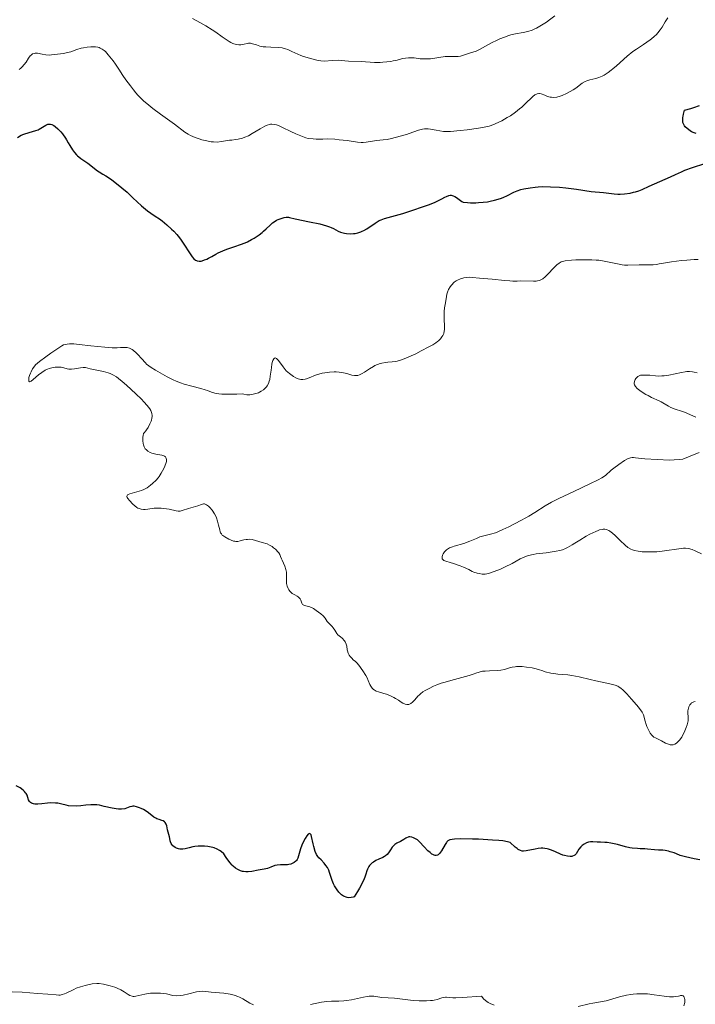
# Model space of a CAD drawing. Units: metres. Extents: x 570289 to 573728, y 4694114 to 4696436.
# Drawn here: x 573568 to 573671, y 4695074 to 4695224 of the extents above; entities that cross this region are included whole.
import ezdxf

# ---------------------------------------------------------------- set-up
doc = ezdxf.new("R2010")
doc.units = ezdxf.units.M
doc.header["$MEASUREMENT"] = 0
doc.layers.add('Curva de nivel maestra', color=36, linetype='Continuous', lineweight=30)
doc.layers.add('Curva de nivel normal', color=36, linetype='Continuous', lineweight=0)

# ---------------------------------------------------------------- blocks, each defined once
blk = doc.blocks.new('*U152')
at = {"layer": 'Curva de nivel normal', "color": 36, "linetype": 'Continuous', "lineweight": 0}
for points in [[(573671.99, 4695142.6, 365), (573670.99, 4695143.06, 365), (573670.56, 4695143.23, 365), (573670, 4695143.4, 365), (573669.52, 4695143.47, 365), (573669.21, 4695143.46, 365), (573668.5, 4695143.37, 365), (573666.3, 4695143.02, 365), (573665.58, 4695142.94, 365), (573665.11, 4695142.9, 365), (573664.1, 4695142.87, 365), (573663.31, 4695142.88, 365), (573662.89, 4695142.91, 365), (573662.27, 4695142.98, 365), (573661.69, 4695143.1, 365), (573661.42, 4695143.19, 365), (573661.16, 4695143.3, 365), (573660.7, 4695143.57, 365), (573660.29, 4695143.9, 365), (573659.53, 4695144.64, 365), (573658.75, 4695145.39, 365), (573658.35, 4695145.73, 365), (573657.95, 4695146.03, 365), (573657.75, 4695146.15, 365), (573657.51, 4695146.28, 365), (573657.38, 4695146.32, 365), (573657.16, 4695146.36, 365), (573656.9, 4695146.35, 365), (573656.74, 4695146.33, 365), (573656.37, 4695146.23, 365), (573656.16, 4695146.16, 365), (573655.8, 4695146.01, 365), (573654.88, 4695145.57, 365), (573654.32, 4695145.26, 365), (573653.32, 4695144.69, 365), (573652.59, 4695144.22, 365), (573652.16, 4695143.96, 365), (573651.45, 4695143.56, 365), (573651.15, 4695143.42, 365), (573650.66, 4695143.21, 365), (573650.27, 4695143.09, 365), (573649.69, 4695142.99, 365), (573648.16, 4695142.75, 365), (573646.66, 4695142.58, 365), (573646.2, 4695142.5, 365), (573645.91, 4695142.43, 365), (573645.34, 4695142.27, 365), (573644.92, 4695142.12, 365), (573644.18, 4695141.79, 365), (573642.96, 4695141.12, 365), (573641.81, 4695140.55, 365), (573641.16, 4695140.25, 365), (573640.23, 4695139.85, 365), (573639.48, 4695139.61, 365), (573639.07, 4695139.52, 365), (573638.83, 4695139.49, 365), (573638.38, 4695139.49, 365), (573637.9, 4695139.55, 365), (573637.61, 4695139.62, 365), (573637.12, 4695139.78, 365), (573636.84, 4695139.9, 365), (573636.32, 4695140.17, 365), (573635.51, 4695140.54, 365), (573635.02, 4695140.74, 365), (573633.99, 4695141.12, 365), (573633.46, 4695141.27, 365), (573632.8, 4695141.46, 365), (573632.53, 4695141.57, 365), (573632.34, 4695141.71, 365), (573632.27, 4695141.8, 365), (573632.23, 4695141.97, 365), (573632.24, 4695142.13, 365), (573632.32, 4695142.39, 365), (573632.4, 4695142.57, 365), (573632.63, 4695142.9, 365), (573632.9, 4695143.18, 365), (573633.06, 4695143.3, 365), (573633.39, 4695143.48, 365), (573633.83, 4695143.65, 365), (573634.11, 4695143.74, 365), (573635.59, 4695144.18, 365), (573636.51, 4695144.5, 365), (573637.52, 4695144.91, 365), (573638.04, 4695145.17, 365), (573639.66, 4695145.59, 365), (573640.4, 4695145.82, 365), (573640.8, 4695145.97, 365), (573641.53, 4695146.29, 365), (573642.44, 4695146.72, 365), (573644.31, 4695147.66, 365), (573645.08, 4695148.08, 365), (573645.54, 4695148.34, 365), (573646.44, 4695148.9, 365), (573648.01, 4695149.93, 365), (573648.98, 4695150.49, 365), (573650.1, 4695151.06, 365), (573652.39, 4695152.13, 365), (573654.87, 4695153.32, 365), (573656.15, 4695153.89, 365), (573656.72, 4695154.21, 365), (573657.24, 4695154.6, 365), (573658.13, 4695155.4, 365), (573658.52, 4695155.71, 365), (573659.29, 4695156.24, 365), (573660.19, 4695156.88, 365), (573660.64, 4695157.14, 365), (573660.79, 4695157.2, 365), (573661.08, 4695157.28, 365), (573661.35, 4695157.32, 365), (573661.53, 4695157.32, 365), (573661.88, 4695157.3, 365), (573663.31, 4695157.14, 365), (573667.07, 4695156.93, 365), (573667.79, 4695156.95, 365), (573668.64, 4695157.02, 365), (573669.13, 4695157.09, 365), (573670.22, 4695157.53, 365), (573671.63, 4695158.09, 365)], [(573671.1, 4695163.5, 365), (573669.34, 4695164.26, 365), (573668.88, 4695164.42, 365), (573667.94, 4695164.74, 365), (573667.28, 4695164.99, 365), (573666.9, 4695165.18, 365), (573665.78, 4695165.84, 365), (573665.47, 4695166.01, 365), (573664.29, 4695166.53, 365), (573663.78, 4695166.8, 365), (573663.43, 4695167, 365), (573662.75, 4695167.44, 365), (573662.32, 4695167.76, 365), (573662.12, 4695167.92, 365), (573661.88, 4695168.18, 365), (573661.71, 4695168.44, 365), (573661.67, 4695168.58, 365), (573661.65, 4695168.72, 365), (573661.69, 4695168.99, 365), (573661.8, 4695169.26, 365), (573661.9, 4695169.42, 365), (573662.15, 4695169.68, 365), (573662.24, 4695169.75, 365), (573662.42, 4695169.86, 365), (573662.61, 4695169.92, 365), (573663, 4695169.96, 365), (573663.68, 4695169.96, 365), (573664.06, 4695169.93, 365), (573664.94, 4695169.83, 365), (573665.4, 4695169.8, 365), (573665.89, 4695169.82, 365), (573666.23, 4695169.85, 365), (573666.97, 4695169.96, 365), (573668.91, 4695170.36, 365), (573669.44, 4695170.46, 365), (573669.71, 4695170.49, 365), (573670.12, 4695170.51, 365), (573670.57, 4695170.47, 365), (573670.82, 4695170.42, 365), (573671.3, 4695170.3, 365)]]:
    blk.add_polyline3d(points, dxfattribs=at)
blk = doc.blocks.new('*U154')
at = {"layer": 'Curva de nivel normal', "color": 36, "linetype": 'Continuous', "lineweight": 0}
for points in [[(573669.28, 4695073.35, 380), (573669.4, 4695073.87, 380), (573669.41, 4695074.13, 380), (573669.39, 4695074.37, 380), (573669.37, 4695074.49, 380), (573669.3, 4695074.69, 380), (573669.25, 4695074.77, 380), (573669.14, 4695074.88, 380), (573669.01, 4695074.94, 380), (573668.93, 4695074.96, 380), (573668.74, 4695074.94, 380), (573668.63, 4695074.91, 380), (573668.45, 4695074.83, 380), (573667.98, 4695074.77, 380), (573667.68, 4695074.75, 380), (573667.09, 4695074.75, 380), (573666.25, 4695074.83, 380), (573664.73, 4695075.07, 380), (573663.71, 4695075.18, 380), (573663.11, 4695075.21, 380), (573662.08, 4695075.2, 380), (573661.48, 4695075.15, 380), (573661.13, 4695075.11, 380), (573660.47, 4695075, 380), (573659.42, 4695074.76, 380), (573658.9, 4695074.61, 380), (573657.9, 4695074.27, 380), (573657.36, 4695074.12, 380), (573655.3, 4695073.78, 380), (573654.77, 4695073.66, 380), (573653.06, 4695073.24, 380)], [(573640.21, 4695073.48, 380), (573639.6, 4695073.74, 380), (573639.31, 4695073.89, 380), (573638.88, 4695074.19, 380), (573638.6, 4695074.45, 380), (573638.46, 4695074.6, 380), (573638.25, 4695074.86, 380), (573635.38, 4695074.63, 380), (573634.32, 4695074.58, 380), (573633.87, 4695074.58, 380), (573633.35, 4695074.62, 380), (573632.91, 4695074.69, 380), (573632.74, 4695074.7, 380), (573632.44, 4695074.66, 380), (573632.18, 4695074.58, 380), (573631.47, 4695074.35, 380), (573631.01, 4695074.25, 380), (573630.75, 4695074.2, 380), (573630.47, 4695074.17, 380), (573629.86, 4695074.13, 380), (573629.19, 4695074.12, 380), (573628.73, 4695074.14, 380), (573627.8, 4695074.2, 380), (573624.96, 4695074.56, 380), (573623, 4695074.66, 380), (573621.8, 4695074.83, 380), (573621.33, 4695074.85, 380), (573621.06, 4695074.83, 380), (573620.78, 4695074.8, 380), (573620.18, 4695074.7, 380), (573618.34, 4695074.3, 380), (573617.6, 4695074.16, 380), (573617.18, 4695074.11, 380), (573616.43, 4695074.08, 380), (573615.29, 4695074.09, 380), (573614.6, 4695074.04, 380), (573613.78, 4695073.91, 380), (573612.08, 4695073.56, 380)], [(573603.36, 4695073.51, 380), (573602.81, 4695073.78, 380), (573601.71, 4695074.44, 380), (573601.22, 4695074.7, 380), (573600.96, 4695074.82, 380), (573600.53, 4695074.97, 380), (573600.03, 4695075.09, 380), (573599.76, 4695075.15, 380), (573598.8, 4695075.29, 380), (573596.87, 4695075.48, 380), (573595.62, 4695075.6, 380), (573595.13, 4695075.58, 380), (573594.62, 4695075.5, 380), (573593.45, 4695075.2, 380), (573592.58, 4695075.01, 380), (573592.15, 4695074.95, 380), (573591.54, 4695074.92, 380), (573591.02, 4695074.97, 380), (573590.05, 4695075.19, 380), (573589.51, 4695075.26, 380), (573589.12, 4695075.29, 380), (573588.34, 4695075.31, 380), (573587.58, 4695075.28, 380), (573587.22, 4695075.24, 380), (573586.7, 4695075.16, 380), (573585.34, 4695074.85, 380), (573585.06, 4695074.81, 380), (573584.93, 4695074.81, 380), (573584.75, 4695074.84, 380), (573584.43, 4695074.96, 380), (573584.17, 4695075.11, 380), (573583.55, 4695075.49, 380), (573583.02, 4695075.82, 380), (573582.49, 4695076.09, 380), (573582.14, 4695076.23, 380), (573581.42, 4695076.44, 380), (573580.38, 4695076.67, 380), (573579.7, 4695076.79, 380), (573579.35, 4695076.78, 380), (573578.66, 4695076.71, 380), (573578, 4695076.59, 380), (573577.58, 4695076.5, 380), (573576.85, 4695076.29, 380), (573576.19, 4695076.05, 380), (573575.84, 4695075.88, 380), (573574.68, 4695075.31, 380), (573574.42, 4695075.2, 380), (573574.06, 4695075.08, 380), (573573.75, 4695075.02, 380), (573573.55, 4695075.01, 380), (573573.13, 4695075.03, 380), (573571.86, 4695075.17, 380), (573570.26, 4695075.27, 380), (573567.95, 4695075.44, 380), (573566.38, 4695075.5, 380)], [(573567.49, 4695216.74, 380), (573567.72, 4695216.94, 380), (573567.92, 4695217.13, 380), (573568.25, 4695217.5, 380), (573568.52, 4695217.86, 380), (573568.92, 4695218.48, 380), (573569.17, 4695218.82, 380), (573569.3, 4695218.96, 380), (573569.52, 4695219.12, 380), (573569.78, 4695219.22, 380), (573569.92, 4695219.24, 380), (573570.25, 4695219.23, 380), (573570.99, 4695219.08, 380), (573571.56, 4695218.98, 380), (573572.08, 4695218.95, 380), (573572.42, 4695218.98, 380), (573574.28, 4695219.22, 380), (573574.85, 4695219.33, 380), (573575.37, 4695219.47, 380), (573576.31, 4695219.81, 380), (573576.96, 4695220, 380), (573577.31, 4695220.08, 380), (573577.88, 4695220.17, 380), (573578.44, 4695220.21, 380), (573578.72, 4695220.22, 380), (573579.14, 4695220.2, 380), (573579.53, 4695220.14, 380), (573579.72, 4695220.09, 380), (573579.89, 4695220.03, 380), (573580.2, 4695219.88, 380), (573580.49, 4695219.66, 380), (573580.69, 4695219.48, 380), (573581.11, 4695219.01, 380), (573581.86, 4695218.08, 380), (573582.24, 4695217.56, 380), (573582.75, 4695216.8, 380), (573583.35, 4695215.81, 380), (573583.8, 4695215.14, 380), (573584.5, 4695214.23, 380), (573584.98, 4695213.65, 380), (573585.33, 4695213.17, 380), (573585.65, 4695212.81, 380), (573586.2, 4695212.27, 380), (573586.52, 4695211.97, 380), (573587.34, 4695211.27, 380), (573587.93, 4695210.79, 380), (573589.11, 4695209.9, 380), (573591.26, 4695208.39, 380), (573592.83, 4695207.16, 380), (573593.34, 4695206.83, 380), (573593.69, 4695206.64, 380), (573594.43, 4695206.32, 380), (573595.02, 4695206.12, 380), (573595.42, 4695206, 380), (573596.19, 4695205.82, 380), (573596.89, 4695205.69, 380), (573597.24, 4695205.65, 380), (573597.81, 4695205.64, 380), (573598.45, 4695205.7, 380), (573599.7, 4695205.9, 380), (573600.04, 4695205.94, 380), (573600.61, 4695206.01, 380), (573601.03, 4695206.07, 380), (573601.67, 4695206.24, 380), (573602.02, 4695206.36, 380), (573602.58, 4695206.6, 380), (573603.17, 4695206.92, 380), (573604.36, 4695207.64, 380), (573605.11, 4695208.06, 380), (573605.46, 4695208.22, 380), (573605.81, 4695208.33, 380), (573605.98, 4695208.36, 380), (573606.16, 4695208.37, 380), (573606.51, 4695208.34, 380), (573606.88, 4695208.25, 380), (573607.16, 4695208.15, 380), (573607.79, 4695207.87, 380), (573609.05, 4695207.25, 380), (573609.86, 4695206.88, 380), (573610.84, 4695206.48, 380), (573611.39, 4695206.27, 380), (573611.75, 4695206.2, 380), (573612.48, 4695206.12, 380), (573612.97, 4695206.1, 380), (573613.95, 4695206.1, 380), (573614.7, 4695206.11, 380), (573615.8, 4695206.06, 380), (573616.5, 4695206, 380), (573617.69, 4695205.86, 380), (573619.27, 4695205.61, 380), (573619.84, 4695205.57, 380), (573620.14, 4695205.57, 380), (573620.61, 4695205.6, 380), (573622.17, 4695205.88, 380), (573623.22, 4695205.97, 380), (573623.81, 4695206.04, 380), (573624.48, 4695206.18, 380), (573625.81, 4695206.53, 380), (573626.79, 4695206.78, 380), (573627.22, 4695206.92, 380), (573628.6, 4695207.46, 380), (573629.02, 4695207.58, 380), (573629.23, 4695207.63, 380), (573629.55, 4695207.66, 380), (573630.09, 4695207.66, 380), (573630.48, 4695207.61, 380), (573631.31, 4695207.45, 380), (573631.9, 4695207.34, 380), (573632.44, 4695207.27, 380), (573632.79, 4695207.25, 380), (573633.53, 4695207.26, 380), (573635.01, 4695207.38, 380), (573636.07, 4695207.5, 380), (573637.82, 4695207.75, 380), (573638.69, 4695207.9, 380), (573639.46, 4695208.07, 380), (573639.77, 4695208.16, 380), (573640.36, 4695208.4, 380), (573641.38, 4695208.89, 380), (573642.22, 4695209.37, 380), (573642.69, 4695209.67, 380), (573643.46, 4695210.22, 380), (573644.11, 4695210.72, 380), (573644.45, 4695211, 380), (573645.01, 4695211.52, 380), (573645.27, 4695211.77, 380), (573645.76, 4695212.27, 380), (573646.11, 4695212.61, 380), (573646.42, 4695212.85, 380), (573646.57, 4695212.94, 380), (573646.8, 4695213.04, 380), (573647.04, 4695213.08, 380), (573647.17, 4695213.08, 380), (573647.42, 4695213.02, 380), (573647.97, 4695212.8, 380), (573648.4, 4695212.62, 380), (573648.81, 4695212.52, 380), (573649.01, 4695212.49, 380), (573649.33, 4695212.47, 380), (573649.81, 4695212.52, 380), (573650.3, 4695212.65, 380), (573650.64, 4695212.77, 380), (573651.31, 4695213.08, 380), (573652.31, 4695213.63, 380), (573652.73, 4695213.9, 380), (573653.7, 4695214.63, 380), (573654.17, 4695214.91, 380), (573654.43, 4695215.03, 380), (573654.85, 4695215.18, 380), (573655.76, 4695215.36, 380), (573656.25, 4695215.5, 380), (573656.75, 4695215.72, 380), (573657.08, 4695215.9, 380), (573657.67, 4695216.27, 380), (573658.15, 4695216.62, 380), (573658.41, 4695216.83, 380), (573658.94, 4695217.3, 380), (573660.59, 4695218.78, 380), (573661.46, 4695219.5, 380), (573661.99, 4695219.87, 380), (573663.06, 4695220.57, 380), (573664.1, 4695221.31, 380), (573664.32, 4695221.46, 380), (573664.73, 4695221.78, 380), (573665.09, 4695222.12, 380), (573665.3, 4695222.35, 380), (573665.64, 4695222.8, 380), (573665.93, 4695223.24, 380), (573666.4, 4695224.06, 380), (573666.79, 4695224.66, 380)]]:
    blk.add_polyline3d(points, dxfattribs=at)
blk = doc.blocks.new('*U156')
at = {"layer": 'Curva de nivel normal', "color": 36, "linetype": 'Continuous', "lineweight": 0}
blk.add_polyline3d([(573671.02, 4695119.96, 370), (573670.79, 4695119.92, 370), (573670.57, 4695119.83, 370), (573670.46, 4695119.76, 370), (573670.37, 4695119.67, 370), (573670.19, 4695119.44, 370), (573670.05, 4695119.17, 370), (573669.93, 4695118.75, 370), (573669.89, 4695118.54, 370), (573669.88, 4695118.22, 370), (573669.92, 4695117.56, 370), (573669.92, 4695117.21, 370), (573669.9, 4695117.02, 370), (573669.86, 4695116.82, 370), (573669.76, 4695116.41, 370), (573669.62, 4695115.99, 370), (573669.31, 4695115.23, 370), (573669.08, 4695114.78, 370), (573668.94, 4695114.53, 370), (573668.6, 4695114.06, 370), (573668.31, 4695113.74, 370), (573668.14, 4695113.6, 370), (573667.86, 4695113.42, 370), (573667.65, 4695113.35, 370), (573667.54, 4695113.33, 370), (573667.36, 4695113.32, 370), (573667.17, 4695113.35, 370), (573666.76, 4695113.48, 370), (573666.46, 4695113.61, 370), (573665.84, 4695113.93, 370), (573664.9, 4695114.39, 370), (573664.68, 4695114.53, 370), (573664.45, 4695114.72, 370), (573664.34, 4695114.83, 370), (573664.12, 4695115.12, 370), (573664, 4695115.3, 370), (573663.84, 4695115.62, 370), (573663.62, 4695116.14, 370), (573663.51, 4695116.45, 370), (573663.34, 4695116.98, 370), (573663.1, 4695117.94, 370), (573662.86, 4695118.31, 370), (573662.3, 4695119.09, 370), (573661.68, 4695119.85, 370), (573661.27, 4695120.33, 370), (573660.51, 4695121.16, 370), (573659.93, 4695121.75, 370), (573659.68, 4695121.96, 370), (573659.32, 4695122.2, 370), (573659.14, 4695122.3, 370), (573658.73, 4695122.46, 370), (573657.94, 4695122.67, 370), (573655.79, 4695123.12, 370), (573654.94, 4695123.32, 370), (573653.22, 4695123.72, 370), (573652.1, 4695123.95, 370), (573651.51, 4695124.04, 370), (573649.98, 4695124.14, 370), (573649.33, 4695124.23, 370), (573648.88, 4695124.32, 370), (573648.04, 4695124.53, 370), (573647.66, 4695124.64, 370), (573646.98, 4695124.86, 370), (573646.43, 4695125.01, 370), (573646.02, 4695125.1, 370), (573645.14, 4695125.25, 370), (573644.51, 4695125.31, 370), (573643.96, 4695125.33, 370), (573643.63, 4695125.31, 370), (573643.41, 4695125.29, 370), (573642.95, 4695125.2, 370), (573642.58, 4695125.1, 370), (573641.79, 4695124.88, 370), (573641.21, 4695124.76, 370), (573640.67, 4695124.7, 370), (573639.48, 4695124.67, 370), (573638.81, 4695124.63, 370), (573638.45, 4695124.59, 370), (573637.91, 4695124.48, 370), (573637.4, 4695124.31, 370), (573637.16, 4695124.2, 370), (573636.36, 4695123.94, 370), (573634.12, 4695123.33, 370), (573632.5, 4695122.9, 370), (573632.08, 4695122.77, 370), (573631.41, 4695122.53, 370), (573630.94, 4695122.33, 370), (573630.27, 4695121.98, 370), (573629.63, 4695121.64, 370), (573629.28, 4695121.43, 370), (573628.94, 4695121.16, 370), (573628.76, 4695121, 370), (573628.53, 4695120.76, 370), (573628.06, 4695120.23, 370), (573627.7, 4695119.87, 370), (573627.46, 4695119.68, 370), (573627.34, 4695119.61, 370), (573627.16, 4695119.53, 370), (573626.97, 4695119.5, 370), (573626.85, 4695119.5, 370), (573626.6, 4695119.55, 370), (573626.23, 4695119.7, 370), (573625.99, 4695119.85, 370), (573625.54, 4695120.16, 370), (573625.1, 4695120.45, 370), (573624.83, 4695120.6, 370), (573624.36, 4695120.84, 370), (573623.71, 4695121.1, 370), (573623.34, 4695121.21, 370), (573622.52, 4695121.43, 370), (573622.13, 4695121.57, 370), (573621.83, 4695121.73, 370), (573621.71, 4695121.83, 370), (573621.53, 4695122, 370), (573621.31, 4695122.32, 370), (573621.18, 4695122.59, 370), (573620.94, 4695123.19, 370), (573620.76, 4695123.61, 370), (573620.57, 4695123.97, 370), (573620.08, 4695124.65, 370), (573619.47, 4695125.51, 370), (573619.16, 4695125.89, 370), (573618.98, 4695126.07, 370), (573618.64, 4695126.35, 370), (573618.39, 4695126.58, 370), (573618.14, 4695126.87, 370), (573618.03, 4695127.05, 370), (573617.87, 4695127.36, 370), (573617.75, 4695127.71, 370), (573617.71, 4695127.9, 370), (573617.63, 4695128.45, 370), (573617.55, 4695128.77, 370), (573617.39, 4695129.1, 370), (573617.27, 4695129.28, 370), (573616.93, 4695129.66, 370), (573616.7, 4695129.86, 370), (573616.27, 4695130.18, 370), (573616.13, 4695130.36, 370), (573615.82, 4695130.88, 370), (573615.58, 4695131.26, 370), (573615.41, 4695131.46, 370), (573615.08, 4695131.77, 370), (573614.83, 4695132.02, 370), (573614.66, 4695132.23, 370), (573614.31, 4695132.73, 370), (573614.01, 4695133.1, 370), (573613.68, 4695133.41, 370), (573612.97, 4695133.91, 370), (573612.54, 4695134.2, 370), (573612.33, 4695134.32, 370), (573611.97, 4695134.47, 370), (573611.18, 4695134.65, 370), (573610.96, 4695134.75, 370), (573610.88, 4695134.82, 370), (573610.75, 4695135, 370), (573610.59, 4695135.47, 370), (573610.49, 4695135.7, 370), (573610.42, 4695135.8, 370), (573610.22, 4695135.98, 370), (573610.06, 4695136.09, 370), (573609.71, 4695136.28, 370), (573609.3, 4695136.52, 370), (573609.18, 4695136.62, 370), (573608.97, 4695136.83, 370), (573608.78, 4695137.08, 370), (573608.68, 4695137.25, 370), (573608.52, 4695137.62, 370), (573608.42, 4695138.04, 370), (573608.39, 4695138.33, 370), (573608.39, 4695138.9, 370), (573608.41, 4695139.46, 370), (573608.4, 4695139.75, 370), (573608.33, 4695140.2, 370), (573608.17, 4695140.67, 370), (573607.74, 4695141.61, 370), (573607.66, 4695141.81, 370), (573607.5, 4695142.19, 370), (573607.38, 4695142.46, 370), (573607.21, 4695142.73, 370), (573607.11, 4695142.86, 370), (573606.73, 4695143.27, 370), (573606.43, 4695143.52, 370), (573606.23, 4695143.68, 370), (573605.83, 4695143.93, 370), (573605.44, 4695144.11, 370), (573604.66, 4695144.33, 370), (573603.66, 4695144.63, 370), (573603.16, 4695144.75, 370), (573602.7, 4695144.81, 370), (573602.42, 4695144.8, 370), (573602.24, 4695144.78, 370), (573601.87, 4695144.71, 370), (573601.29, 4695144.55, 370), (573600.98, 4695144.49, 370), (573600.66, 4695144.48, 370), (573600.48, 4695144.5, 370), (573600.31, 4695144.53, 370), (573599.95, 4695144.66, 370), (573599.59, 4695144.82, 370), (573598.97, 4695145.17, 370), (573598.68, 4695145.37, 370), (573598.56, 4695145.46, 370), (573598.43, 4695145.62, 370), (573598.32, 4695145.82, 370), (573598.27, 4695145.94, 370), (573598.19, 4695146.23, 370), (573598.02, 4695146.98, 370), (573597.86, 4695147.58, 370), (573597.68, 4695148.11, 370), (573597.57, 4695148.36, 370), (573597.38, 4695148.73, 370), (573597.03, 4695149.26, 370), (573596.66, 4695149.7, 370), (573596.45, 4695149.89, 370), (573596.14, 4695150.1, 370), (573595.93, 4695150.19, 370), (573595.83, 4695150.22, 370), (573595.68, 4695150.23, 370), (573595.38, 4695150.11, 370), (573594.82, 4695149.92, 370), (573593.41, 4695149.54, 370), (573592.42, 4695149.2, 370), (573592.13, 4695149.13, 370), (573591.98, 4695149.12, 370), (573591.82, 4695149.12, 370), (573591.5, 4695149.15, 370), (573590.43, 4695149.4, 370), (573589.63, 4695149.53, 370), (573589.23, 4695149.57, 370), (573588.66, 4695149.59, 370), (573588.14, 4695149.56, 370), (573587.18, 4695149.43, 370), (573586.74, 4695149.38, 370), (573586.51, 4695149.38, 370), (573586.17, 4695149.41, 370), (573585.83, 4695149.5, 370), (573585.66, 4695149.58, 370), (573585.49, 4695149.67, 370), (573585.17, 4695149.91, 370), (573584.86, 4695150.19, 370), (573584.35, 4695150.76, 370), (573584.11, 4695151.07, 370), (573584.03, 4695151.2, 370), (573583.97, 4695151.38, 370), (573584.02, 4695151.53, 370), (573584.08, 4695151.6, 370), (573584.17, 4695151.66, 370), (573584.43, 4695151.78, 370), (573584.76, 4695151.89, 370), (573585.51, 4695152.09, 370), (573586.22, 4695152.3, 370), (573586.56, 4695152.43, 370), (573587.06, 4695152.7, 370), (573587.56, 4695153.07, 370), (573587.88, 4695153.34, 370), (573588.43, 4695153.88, 370), (573588.73, 4695154.22, 370), (573588.89, 4695154.44, 370), (573589.22, 4695154.95, 370), (573589.61, 4695155.64, 370), (573589.79, 4695156.02, 370), (573589.99, 4695156.55, 370), (573590.02, 4695156.71, 370), (573590.05, 4695156.99, 370), (573590, 4695157.22, 370), (573589.93, 4695157.35, 370), (573589.87, 4695157.42, 370), (573589.71, 4695157.54, 370), (573589.6, 4695157.59, 370), (573589.33, 4695157.67, 370), (573588.4, 4695157.83, 370), (573588, 4695157.92, 370), (573587.81, 4695157.98, 370), (573587.54, 4695158.09, 370), (573587.18, 4695158.3, 370), (573586.9, 4695158.54, 370), (573586.78, 4695158.68, 370), (573586.62, 4695158.94, 370), (573586.5, 4695159.26, 370), (573586.46, 4695159.45, 370), (573586.41, 4695159.86, 370), (573586.41, 4695160.43, 370), (573586.45, 4695160.69, 370), (573586.53, 4695161, 370), (573586.59, 4695161.1, 370), (573586.85, 4695161.39, 370), (573586.99, 4695161.58, 370), (573587.2, 4695161.91, 370), (573587.5, 4695162.48, 370), (573587.66, 4695162.87, 370), (573587.72, 4695163.06, 370), (573587.79, 4695163.34, 370), (573587.82, 4695163.6, 370), (573587.82, 4695163.77, 370), (573587.78, 4695164.08, 370), (573587.73, 4695164.23, 370), (573587.62, 4695164.51, 370), (573587.47, 4695164.77, 370), (573587.09, 4695165.28, 370), (573586.58, 4695165.85, 370), (573586.21, 4695166.24, 370), (573585.36, 4695167.07, 370), (573583.92, 4695168.4, 370), (573583.25, 4695168.98, 370), (573582.69, 4695169.43, 370), (573582.37, 4695169.67, 370), (573581.81, 4695170.01, 370), (573581.41, 4695170.19, 370), (573581.12, 4695170.3, 370), (573580.4, 4695170.48, 370), (573578.36, 4695170.91, 370), (573577.61, 4695171.09, 370), (573577.27, 4695171.1, 370), (573576.84, 4695171.05, 370), (573575.92, 4695170.89, 370), (573575.5, 4695170.84, 370), (573575.33, 4695170.84, 370), (573575.05, 4695170.88, 370), (573574.84, 4695170.93, 370), (573574.33, 4695171.06, 370), (573573.9, 4695171.14, 370), (573573.5, 4695171.17, 370), (573573.29, 4695171.18, 370), (573572.98, 4695171.16, 370), (573572.49, 4695171.08, 370), (573572.04, 4695170.94, 370), (573571.81, 4695170.85, 370), (573571.46, 4695170.68, 370), (573570.94, 4695170.37, 370), (573570.45, 4695169.99, 370), (573569.6, 4695169.25, 370), (573569.32, 4695169.02, 370), (573569.2, 4695168.96, 370), (573569.06, 4695168.94, 370), (573568.97, 4695169.04, 370), (573568.95, 4695169.14, 370), (573568.95, 4695169.41, 370), (573568.97, 4695169.59, 370), (573569.05, 4695169.9, 370), (573569.19, 4695170.27, 370), (573569.29, 4695170.47, 370), (573569.53, 4695170.92, 370), (573569.69, 4695171.15, 370), (573569.97, 4695171.53, 370), (573570.58, 4695172.01, 370), (573571.57, 4695172.77, 370), (573572.31, 4695173.31, 370), (573573.25, 4695173.92, 370), (573573.98, 4695174.42, 370), (573574.28, 4695174.56, 370), (573574.63, 4695174.66, 370), (573574.83, 4695174.69, 370), (573575.19, 4695174.73, 370), (573575.85, 4695174.72, 370), (573576.66, 4695174.65, 370), (573578.42, 4695174.43, 370), (573580.57, 4695174.24, 370), (573581.71, 4695174.13, 370), (573582.19, 4695174.11, 370), (573582.47, 4695174.12, 370), (573582.99, 4695174.17, 370), (573583.4, 4695174.2, 370), (573583.8, 4695174.2, 370), (573584.03, 4695174.17, 370), (573584.38, 4695174.07, 370), (573584.76, 4695173.88, 370), (573584.96, 4695173.74, 370), (573585.37, 4695173.38, 370), (573585.64, 4695173.09, 370), (573586.2, 4695172.47, 370), (573586.8, 4695171.82, 370), (573586.99, 4695171.64, 370), (573587.34, 4695171.35, 370), (573587.67, 4695171.11, 370), (573588.34, 4695170.71, 370), (573590.12, 4695169.69, 370), (573591.03, 4695169.23, 370), (573591.49, 4695169.02, 370), (573592.15, 4695168.76, 370), (573592.74, 4695168.56, 370), (573593.92, 4695168.26, 370), (573595.31, 4695167.89, 370), (573595.94, 4695167.7, 370), (573596.3, 4695167.57, 370), (573596.92, 4695167.35, 370), (573597.44, 4695167.2, 370), (573598.07, 4695167.08, 370), (573598.52, 4695167.03, 370), (573599.45, 4695167.01, 370), (573600.79, 4695167.04, 370), (573601.65, 4695167.08, 370), (573601.87, 4695167.02, 370), (573602.33, 4695166.95, 370), (573602.8, 4695166.95, 370), (573603.11, 4695166.99, 370), (573603.73, 4695167.12, 370), (573604.11, 4695167.25, 370), (573604.29, 4695167.33, 370), (573604.55, 4695167.47, 370), (573604.9, 4695167.7, 370), (573605.2, 4695167.98, 370), (573605.33, 4695168.14, 370), (573605.44, 4695168.31, 370), (573605.63, 4695168.66, 370), (573605.77, 4695169.04, 370), (573605.84, 4695169.29, 370), (573605.93, 4695169.78, 370), (573605.98, 4695170.11, 370), (573606.05, 4695170.7, 370), (573606.09, 4695171.1, 370), (573606.17, 4695171.63, 370), (573606.22, 4695171.87, 370), (573606.33, 4695172.2, 370), (573606.45, 4695172.43, 370), (573606.52, 4695172.51, 370), (573606.65, 4695172.57, 370), (573606.8, 4695172.54, 370), (573606.89, 4695172.49, 370), (573606.99, 4695172.4, 370), (573607.2, 4695172.16, 370), (573607.88, 4695171.2, 370), (573608.18, 4695170.82, 370), (573608.38, 4695170.61, 370), (573608.86, 4695170.2, 370), (573609.49, 4695169.74, 370), (573609.85, 4695169.52, 370), (573610.22, 4695169.36, 370), (573610.4, 4695169.31, 370), (573610.58, 4695169.28, 370), (573610.92, 4695169.27, 370), (573611.25, 4695169.32, 370), (573611.47, 4695169.38, 370), (573611.89, 4695169.53, 370), (573612.84, 4695169.92, 370), (573613.34, 4695170.09, 370), (573613.88, 4695170.22, 370), (573614.26, 4695170.29, 370), (573615, 4695170.39, 370), (573615.69, 4695170.44, 370), (573616.01, 4695170.44, 370), (573616.46, 4695170.42, 370), (573616.88, 4695170.36, 370), (573617.14, 4695170.31, 370), (573617.66, 4695170.18, 370), (573618.44, 4695169.96, 370), (573618.82, 4695169.89, 370), (573619.15, 4695169.89, 370), (573619.31, 4695169.91, 370), (573619.58, 4695169.98, 370), (573620.02, 4695170.19, 370), (573620.36, 4695170.41, 370), (573621.11, 4695170.92, 370), (573621.73, 4695171.29, 370), (573621.93, 4695171.4, 370), (573622.35, 4695171.58, 370), (573622.76, 4695171.71, 370), (573623.03, 4695171.78, 370), (573623.55, 4695171.88, 370), (573623.92, 4695171.92, 370), (573624.61, 4695171.97, 370), (573625.15, 4695172.03, 370), (573625.69, 4695172.17, 370), (573626.04, 4695172.29, 370), (573626.71, 4695172.55, 370), (573628.24, 4695173.22, 370), (573629.02, 4695173.66, 370), (573630.2, 4695174.28, 370), (573630.82, 4695174.6, 370), (573631.3, 4695174.89, 370), (573631.55, 4695175.08, 370), (573631.7, 4695175.21, 370), (573631.97, 4695175.5, 370), (573632.22, 4695175.82, 370), (573632.34, 4695176, 370), (573632.48, 4695176.32, 370), (573632.58, 4695176.7, 370), (573632.61, 4695176.92, 370), (573632.62, 4695177.41, 370), (573632.57, 4695178.54, 370), (573632.54, 4695179.42, 370), (573632.56, 4695179.7, 370), (573632.61, 4695180.25, 370), (573632.69, 4695180.76, 370), (573632.86, 4695181.64, 370), (573632.98, 4695182.33, 370), (573633.05, 4695182.63, 370), (573633.2, 4695183.04, 370), (573633.46, 4695183.46, 370), (573633.67, 4695183.72, 370), (573634.11, 4695184.16, 370), (573634.41, 4695184.39, 370), (573634.6, 4695184.5, 370), (573635.04, 4695184.68, 370), (573635.59, 4695184.84, 370), (573635.91, 4695184.9, 370), (573636.41, 4695184.94, 370), (573636.92, 4695184.92, 370), (573637.98, 4695184.77, 370), (573639.91, 4695184.62, 370), (573641.78, 4695184.43, 370), (573642.62, 4695184.36, 370), (573643.06, 4695184.34, 370), (573643.72, 4695184.35, 370), (573644.21, 4695184.36, 370), (573646.22, 4695184.32, 370), (573646.63, 4695184.34, 370), (573646.84, 4695184.37, 370), (573647.15, 4695184.45, 370), (573647.48, 4695184.6, 370), (573647.66, 4695184.71, 370), (573648.03, 4695184.99, 370), (573648.23, 4695185.18, 370), (573648.54, 4695185.51, 370), (573649.23, 4695186.28, 370), (573649.6, 4695186.63, 370), (573649.82, 4695186.82, 370), (573650.18, 4695187.08, 370), (573650.49, 4695187.27, 370), (573650.68, 4695187.34, 370), (573651.1, 4695187.44, 370), (573652.06, 4695187.54, 370), (573652.74, 4695187.58, 370), (573654.38, 4695187.62, 370), (573655.17, 4695187.61, 370), (573655.84, 4695187.57, 370), (573656.24, 4695187.54, 370), (573657.04, 4695187.41, 370), (573659.09, 4695186.97, 370), (573659.81, 4695186.84, 370), (573660.15, 4695186.8, 370), (573660.66, 4695186.78, 370), (573662.4, 4695186.82, 370), (573663.7, 4695186.81, 370), (573664.26, 4695186.81, 370), (573664.57, 4695186.83, 370), (573665.09, 4695186.9, 370), (573665.48, 4695186.97, 370), (573666.44, 4695187.15, 370), (573667.36, 4695187.31, 370), (573668.89, 4695187.5, 370), (573669.7, 4695187.57, 370), (573670.84, 4695187.65, 370), (573671.44, 4695187.66, 370)], dxfattribs=at)
blk = doc.blocks.new('*U159')
at = {"layer": 'Curva de nivel normal', "color": 36, "linetype": 'Continuous', "lineweight": 0}
blk.add_polyline3d([(573594.02, 4695224.54, 385), (573594.66, 4695224.21, 385), (573596.04, 4695223.44, 385), (573597.02, 4695222.84, 385), (573597.59, 4695222.45, 385), (573598.56, 4695221.77, 385), (573599.16, 4695221.34, 385), (573599.65, 4695221.02, 385), (573599.88, 4695220.89, 385), (573600.21, 4695220.73, 385), (573600.68, 4695220.58, 385), (573601.12, 4695220.52, 385), (573601.41, 4695220.53, 385), (573601.92, 4695220.61, 385), (573602.36, 4695220.73, 385), (573602.57, 4695220.76, 385), (573602.8, 4695220.77, 385), (573602.92, 4695220.76, 385), (573603.19, 4695220.7, 385), (573603.79, 4695220.5, 385), (573604.31, 4695220.34, 385), (573604.86, 4695220.24, 385), (573605.25, 4695220.2, 385), (573606.03, 4695220.15, 385), (573607.19, 4695220.11, 385), (573607.74, 4695220.04, 385), (573608.26, 4695219.91, 385), (573608.6, 4695219.79, 385), (573609.24, 4695219.51, 385), (573610.15, 4695219.09, 385), (573610.58, 4695218.91, 385), (573611.01, 4695218.76, 385), (573611.94, 4695218.49, 385), (573613.07, 4695218.17, 385), (573613.65, 4695218.06, 385), (573614.21, 4695218.04, 385), (573615.42, 4695218.12, 385), (573616.35, 4695218.15, 385), (573616.78, 4695218.14, 385), (573617.9, 4695218.02, 385), (573619.86, 4695217.95, 385), (573621.88, 4695217.84, 385), (573622.73, 4695217.84, 385), (573623.16, 4695217.85, 385), (573623.79, 4695217.9, 385), (573624.37, 4695217.98, 385), (573624.73, 4695218.05, 385), (573625.37, 4695218.19, 385), (573626.2, 4695218.41, 385), (573626.62, 4695218.48, 385), (573627.08, 4695218.53, 385), (573627.39, 4695218.54, 385), (573627.94, 4695218.52, 385), (573628.87, 4695218.4, 385), (573629.45, 4695218.36, 385), (573629.82, 4695218.36, 385), (573630.47, 4695218.4, 385), (573632.72, 4695218.72, 385), (573633.29, 4695218.75, 385), (573634.1, 4695218.72, 385), (573634.51, 4695218.72, 385), (573634.72, 4695218.74, 385), (573635.07, 4695218.81, 385), (573636.43, 4695219.24, 385), (573637.45, 4695219.57, 385), (573637.96, 4695219.79, 385), (573639.83, 4695220.83, 385), (573640.65, 4695221.23, 385), (573641.1, 4695221.44, 385), (573641.79, 4695221.72, 385), (573642.45, 4695221.96, 385), (573642.75, 4695222.05, 385), (573643.48, 4695222.2, 385), (573644.65, 4695222.41, 385), (573645.36, 4695222.57, 385), (573646.02, 4695222.78, 385), (573646.36, 4695222.92, 385), (573646.72, 4695223.09, 385), (573647.47, 4695223.51, 385), (573648.22, 4695224, 385), (573648.7, 4695224.33, 385), (573649.52, 4695224.95, 385)], dxfattribs=at)
blk = doc.blocks.new('*U161')
at = {"layer": 'Curva de nivel maestra', "color": 36, "linetype": 'Continuous', "lineweight": 30}
for points in [[(573671.72, 4695095.71, 375), (573670.82, 4695095.88, 375), (573669.53, 4695096.17, 375), (573668.72, 4695096.38, 375), (573668.12, 4695096.63, 375), (573667.77, 4695096.77, 375), (573667.15, 4695096.97, 375), (573666.89, 4695097.04, 375), (573666.42, 4695097.13, 375), (573666.02, 4695097.18, 375), (573665.38, 4695097.2, 375), (573664.75, 4695097.25, 375), (573663.72, 4695097.38, 375), (573663.31, 4695097.41, 375), (573662.58, 4695097.43, 375), (573662.16, 4695097.45, 375), (573661.33, 4695097.53, 375), (573660.98, 4695097.57, 375), (573660.34, 4695097.71, 375), (573659.08, 4695098.06, 375), (573658.06, 4695098.28, 375), (573657.53, 4695098.36, 375), (573657.18, 4695098.38, 375), (573656.49, 4695098.41, 375), (573655.98, 4695098.43, 375), (573655.32, 4695098.47, 375), (573654.99, 4695098.47, 375), (573654.67, 4695098.41, 375), (573654.5, 4695098.36, 375), (573654.33, 4695098.3, 375), (573654.01, 4695098.12, 375), (573653.7, 4695097.9, 375), (573653.51, 4695097.73, 375), (573653.2, 4695097.37, 375), (573652.76, 4695096.63, 375), (573652.58, 4695096.45, 375), (573652.48, 4695096.37, 375), (573652.23, 4695096.28, 375), (573652.09, 4695096.25, 375), (573651.85, 4695096.23, 375), (573651.44, 4695096.26, 375), (573650.97, 4695096.37, 375), (573650.71, 4695096.45, 375), (573650.36, 4695096.6, 375), (573649.59, 4695096.96, 375), (573648.97, 4695097.21, 375), (573648.55, 4695097.35, 375), (573648.33, 4695097.41, 375), (573647.99, 4695097.46, 375), (573647.65, 4695097.49, 375), (573647.42, 4695097.49, 375), (573646.96, 4695097.45, 375), (573646.51, 4695097.38, 375), (573645.12, 4695097.1, 375), (573644.72, 4695097.06, 375), (573644.52, 4695097.07, 375), (573644.23, 4695097.15, 375), (573643.91, 4695097.32, 375), (573643.73, 4695097.44, 375), (573643.42, 4695097.68, 375), (573642.65, 4695098.4, 375), (573642.24, 4695098.5, 375), (573641.53, 4695098.63, 375), (573640.94, 4695098.69, 375), (573639.98, 4695098.72, 375), (573637.81, 4695098.88, 375), (573636.87, 4695098.91, 375), (573635.02, 4695098.92, 375), (573634.13, 4695098.89, 375), (573633.8, 4695098.85, 375), (573633.42, 4695098.76, 375), (573633.23, 4695098.68, 375), (573633.14, 4695098.62, 375), (573632.99, 4695098.49, 375), (573632.89, 4695098.38, 375), (573632.69, 4695098.07, 375), (573632.13, 4695097.11, 375), (573631.83, 4695096.68, 375), (573631.62, 4695096.5, 375), (573631.52, 4695096.44, 375), (573631.31, 4695096.39, 375), (573631.16, 4695096.39, 375), (573631.05, 4695096.42, 375), (573630.82, 4695096.52, 375), (573630.68, 4695096.61, 375), (573630.39, 4695096.83, 375), (573630.08, 4695097.1, 375), (573629.5, 4695097.69, 375), (573628.8, 4695098.47, 375), (573628.45, 4695098.78, 375), (573628.08, 4695099, 375), (573627.88, 4695099.09, 375), (573627.59, 4695099.19, 375), (573627.3, 4695099.23, 375), (573627.17, 4695099.22, 375), (573627.04, 4695099.2, 375), (573626.81, 4695099.11, 375), (573626.66, 4695099.03, 375), (573626.36, 4695098.83, 375), (573626.12, 4695098.68, 375), (573625.86, 4695098.53, 375), (573625.33, 4695098.26, 375), (573624.99, 4695098.05, 375), (573624.74, 4695097.82, 375), (573624.61, 4695097.66, 375), (573624.36, 4695097.26, 375), (573624.02, 4695096.78, 375), (573623.81, 4695096.54, 375), (573623.57, 4695096.33, 375), (573623.44, 4695096.23, 375), (573623.15, 4695096.06, 375), (573622.54, 4695095.81, 375), (573622.09, 4695095.61, 375), (573621.72, 4695095.39, 375), (573621.55, 4695095.27, 375), (573621.31, 4695095.06, 375), (573621.11, 4695094.83, 375), (573621.02, 4695094.7, 375), (573620.82, 4695094.3, 375), (573620.71, 4695094.03, 375), (573620.56, 4695093.51, 375), (573620.41, 4695093.08, 375), (573620.31, 4695092.83, 375), (573620.08, 4695092.34, 375), (573619.6, 4695091.4, 375), (573619.29, 4695090.86, 375), (573618.79, 4695090.08, 375), (573618.63, 4695090.01, 375), (573618.29, 4695089.93, 375), (573617.95, 4695089.92, 375), (573617.72, 4695089.95, 375), (573617.57, 4695089.99, 375), (573617.28, 4695090.1, 375), (573617.13, 4695090.18, 375), (573616.85, 4695090.37, 375), (573616.59, 4695090.6, 375), (573616.44, 4695090.77, 375), (573616.15, 4695091.14, 375), (573615.78, 4695091.73, 375), (573615.61, 4695092.06, 375), (573615.4, 4695092.58, 375), (573615.02, 4695093.76, 375), (573614.87, 4695094.16, 375), (573614.78, 4695094.35, 375), (573614.67, 4695094.53, 375), (573614.44, 4695094.88, 375), (573614.19, 4695095.2, 375), (573613.72, 4695095.7, 375), (573613.37, 4695096.05, 375), (573613.22, 4695096.21, 375), (573613.02, 4695096.53, 375), (573612.82, 4695096.99, 375), (573612.58, 4695097.76, 375), (573612.47, 4695098.17, 375), (573612.24, 4695099.27, 375), (573612.17, 4695099.53, 375), (573612.12, 4695099.62, 375), (573611.97, 4695099.75, 375), (573611.84, 4695099.72, 375), (573611.74, 4695099.65, 375), (573611.53, 4695099.42, 375), (573611.27, 4695099.01, 375), (573610.92, 4695098.33, 375), (573610.76, 4695097.96, 375), (573610.55, 4695097.41, 375), (573610.12, 4695095.97, 375), (573610.04, 4695095.77, 375), (573609.92, 4695095.6, 375), (573609.84, 4695095.51, 375), (573609.56, 4695095.3, 375), (573609.38, 4695095.21, 375), (573609.08, 4695095.08, 375), (573608.76, 4695095, 375), (573608.58, 4695094.97, 375), (573608.22, 4695094.95, 375), (573607.49, 4695094.95, 375), (573606.96, 4695094.92, 375), (573606.63, 4695094.84, 375), (573606.01, 4695094.6, 375), (573605.52, 4695094.42, 375), (573605.01, 4695094.28, 375), (573604.06, 4695094.12, 375), (573603.09, 4695093.95, 375), (573602.52, 4695093.89, 375), (573602.19, 4695093.89, 375), (573601.84, 4695093.92, 375), (573601.66, 4695093.96, 375), (573601.34, 4695094.05, 375), (573601.18, 4695094.12, 375), (573600.94, 4695094.24, 375), (573600.58, 4695094.46, 375), (573600.24, 4695094.75, 375), (573600.07, 4695094.92, 375), (573599.75, 4695095.29, 375), (573599.18, 4695096.09, 375), (573598.81, 4695096.62, 375), (573598.4, 4695096.98, 375), (573598.16, 4695097.15, 375), (573597.77, 4695097.37, 375), (573597.34, 4695097.55, 375), (573597.11, 4695097.62, 375), (573596.86, 4695097.68, 375), (573596.35, 4695097.76, 375), (573595.84, 4695097.8, 375), (573595.5, 4695097.81, 375), (573594.9, 4695097.8, 375), (573594.36, 4695097.75, 375), (573594.06, 4695097.7, 375), (573593.49, 4695097.57, 375), (573592.88, 4695097.41, 375), (573592.55, 4695097.36, 375), (573592.22, 4695097.34, 375), (573592.05, 4695097.36, 375), (573591.89, 4695097.39, 375), (573591.57, 4695097.5, 375), (573591.37, 4695097.6, 375), (573591.13, 4695097.77, 375), (573591.02, 4695097.86, 375), (573590.83, 4695098.09, 375), (573590.76, 4695098.21, 375), (573590.65, 4695098.47, 375), (573590.61, 4695098.64, 375), (573590.54, 4695098.99, 375), (573590.5, 4695099.24, 375), (573590.18, 4695100.32, 375), (573590.06, 4695100.91, 375), (573589.97, 4695101.19, 375), (573589.83, 4695101.44, 375), (573589.74, 4695101.54, 375), (573589.5, 4695101.7, 375), (573589.31, 4695101.77, 375), (573588.89, 4695101.9, 375), (573588.56, 4695102.01, 375), (573588.4, 4695102.08, 375), (573588.1, 4695102.26, 375), (573587.53, 4695102.72, 375), (573587.06, 4695103.09, 375), (573586.51, 4695103.42, 375), (573586.13, 4695103.6, 375), (573585.89, 4695103.7, 375), (573585.45, 4695103.85, 375), (573585.07, 4695103.92, 375), (573584.86, 4695103.92, 375), (573584.72, 4695103.9, 375), (573584.44, 4695103.82, 375), (573583.92, 4695103.64, 375), (573583.63, 4695103.55, 375), (573583.16, 4695103.47, 375), (573582.66, 4695103.48, 375), (573582.34, 4695103.52, 375), (573581.71, 4695103.65, 375), (573580.51, 4695103.88, 375), (573579.77, 4695104.07, 375), (573579.34, 4695104.13, 375), (573578.83, 4695104.15, 375), (573578.46, 4695104.14, 375), (573577.7, 4695104.07, 375), (573576.89, 4695103.99, 375), (573576.31, 4695103.96, 375), (573575.03, 4695103.97, 375), (573574.67, 4695104.09, 375), (573574.01, 4695104.27, 375), (573573.39, 4695104.38, 375), (573573.01, 4695104.42, 375), (573572.3, 4695104.43, 375), (573571.81, 4695104.4, 375), (573570.93, 4695104.29, 375), (573570.34, 4695104.23, 375), (573569.86, 4695104.25, 375), (573569.64, 4695104.29, 375), (573569.36, 4695104.39, 375), (573569.2, 4695104.49, 375), (573569.13, 4695104.56, 375), (573569.04, 4695104.66, 375), (573568.91, 4695104.93, 375), (573568.67, 4695105.61, 375), (573568.53, 4695105.87, 375), (573568.45, 4695105.99, 375), (573568.29, 4695106.18, 375), (573568.09, 4695106.37, 375), (573567.6, 4695106.74, 375), (573567.02, 4695107.07, 375)], [(573567.2, 4695206.35, 375), (573567.79, 4695206.68, 375), (573568.2, 4695206.85, 375), (573568.98, 4695207.11, 375), (573570.03, 4695207.38, 375), (573570.36, 4695207.51, 375), (573570.52, 4695207.6, 375), (573571.53, 4695208.21, 375), (573571.86, 4695208.35, 375), (573572.02, 4695208.39, 375), (573572.18, 4695208.39, 375), (573572.29, 4695208.38, 375), (573572.49, 4695208.33, 375), (573572.8, 4695208.18, 375), (573573, 4695208.04, 375), (573573.4, 4695207.68, 375), (573573.84, 4695207.2, 375), (573574.12, 4695206.87, 375), (573574.58, 4695206.25, 375), (573574.74, 4695205.99, 375), (573574.99, 4695205.53, 375), (573575.21, 4695205.12, 375), (573575.66, 4695204.43, 375), (573575.94, 4695204.05, 375), (573576.25, 4695203.69, 375), (573576.41, 4695203.53, 375), (573576.58, 4695203.38, 375), (573576.92, 4695203.11, 375), (573577.98, 4695202.4, 375), (573579.44, 4695201.25, 375), (573579.73, 4695201.06, 375), (573580.29, 4695200.73, 375), (573580.76, 4695200.46, 375), (573581.28, 4695200.12, 375), (573581.64, 4695199.86, 375), (573582.35, 4695199.3, 375), (573583.99, 4695197.94, 375), (573584.85, 4695197.1, 375), (573586.19, 4695195.87, 375), (573587.14, 4695195.09, 375), (573587.61, 4695194.76, 375), (573588.31, 4695194.31, 375), (573588.97, 4695193.88, 375), (573589.36, 4695193.59, 375), (573590.1, 4695192.97, 375), (573590.81, 4695192.31, 375), (573591.14, 4695191.97, 375), (573591.61, 4695191.46, 375), (573592.02, 4695190.96, 375), (573592.27, 4695190.63, 375), (573592.7, 4695190.01, 375), (573593.54, 4695188.67, 375), (573593.97, 4695188.04, 375), (573594.22, 4695187.77, 375), (573594.48, 4695187.56, 375), (573594.61, 4695187.48, 375), (573594.75, 4695187.43, 375), (573595.03, 4695187.39, 375), (573595.32, 4695187.41, 375), (573595.51, 4695187.46, 375), (573595.86, 4695187.58, 375), (573596.23, 4695187.72, 375), (573596.47, 4695187.84, 375), (573596.96, 4695188.1, 375), (573597.58, 4695188.46, 375), (573597.96, 4695188.67, 375), (573598.68, 4695188.99, 375), (573599.25, 4695189.21, 375), (573600.51, 4695189.64, 375), (573601.38, 4695189.94, 375), (573602.07, 4695190.21, 375), (573602.44, 4695190.38, 375), (573603.05, 4695190.7, 375), (573603.46, 4695190.94, 375), (573604.2, 4695191.43, 375), (573604.66, 4695191.77, 375), (573604.89, 4695191.97, 375), (573605.28, 4695192.33, 375), (573605.89, 4695192.93, 375), (573606.25, 4695193.25, 375), (573606.65, 4695193.54, 375), (573606.87, 4695193.67, 375), (573607.11, 4695193.78, 375), (573607.59, 4695193.95, 375), (573608.07, 4695194.07, 375), (573608.36, 4695194.11, 375), (573608.71, 4695194.11, 375), (573608.85, 4695194.1, 375), (573609.72, 4695193.9, 375), (573611.94, 4695193.43, 375), (573613.49, 4695193.09, 375), (573614.55, 4695192.81, 375), (573615.02, 4695192.66, 375), (573615.26, 4695192.56, 375), (573615.63, 4695192.38, 375), (573616.32, 4695191.98, 375), (573616.68, 4695191.82, 375), (573617.07, 4695191.71, 375), (573617.27, 4695191.66, 375), (573617.61, 4695191.61, 375), (573618.14, 4695191.58, 375), (573618.65, 4695191.61, 375), (573618.92, 4695191.65, 375), (573619.34, 4695191.74, 375), (573619.77, 4695191.89, 375), (573620, 4695191.99, 375), (573620.23, 4695192.1, 375), (573620.71, 4695192.37, 375), (573622, 4695193.23, 375), (573622.62, 4695193.6, 375), (573622.91, 4695193.74, 375), (573623.43, 4695193.93, 375), (573626.22, 4695194.72, 375), (573627.58, 4695195.15, 375), (573629.39, 4695195.75, 375), (573630.17, 4695196.03, 375), (573631.06, 4695196.37, 375), (573631.5, 4695196.57, 375), (573632.21, 4695196.94, 375), (573632.66, 4695197.21, 375), (573632.89, 4695197.32, 375), (573633.25, 4695197.45, 375), (573633.49, 4695197.49, 375), (573633.61, 4695197.49, 375), (573633.79, 4695197.46, 375), (573633.92, 4695197.42, 375), (573634.17, 4695197.31, 375), (573634.42, 4695197.15, 375), (573635.28, 4695196.53, 375), (573635.46, 4695196.43, 375), (573636.15, 4695196.37, 375), (573636.59, 4695196.35, 375), (573637.42, 4695196.34, 375), (573637.81, 4695196.36, 375), (573638.53, 4695196.41, 375), (573639.19, 4695196.5, 375), (573639.59, 4695196.57, 375), (573640.29, 4695196.72, 375), (573641.17, 4695196.97, 375), (573641.61, 4695197.13, 375), (573642.28, 4695197.46, 375), (573643.22, 4695197.96, 375), (573643.73, 4695198.18, 375), (573644.31, 4695198.37, 375), (573644.74, 4695198.47, 375), (573645.72, 4695198.65, 375), (573646.5, 4695198.75, 375), (573646.94, 4695198.78, 375), (573647.64, 4695198.82, 375), (573648.85, 4695198.8, 375), (573650.23, 4695198.71, 375), (573651.17, 4695198.61, 375), (573652.84, 4695198.4, 375), (573655.08, 4695198.07, 375), (573656.96, 4695197.89, 375), (573658.58, 4695197.7, 375), (573659.15, 4695197.66, 375), (573659.5, 4695197.65, 375), (573660.15, 4695197.7, 375), (573661.02, 4695197.83, 375), (573661.56, 4695197.94, 375), (573661.85, 4695198.01, 375), (573662.37, 4695198.17, 375), (573662.86, 4695198.36, 375), (573663.95, 4695198.86, 375), (573667.22, 4695200.3, 375), (573667.97, 4695200.65, 375), (573668.89, 4695201.1, 375), (573669.41, 4695201.33, 375), (573669.71, 4695201.45, 375), (573670.26, 4695201.65, 375), (573672.76, 4695202.44, 375)], [(573671.16, 4695206.96, 375), (573670.86, 4695207.04, 375), (573670.46, 4695207.22, 375), (573670.21, 4695207.37, 375), (573669.75, 4695207.71, 375), (573669.46, 4695207.97, 375), (573669.34, 4695208.12, 375), (573669.19, 4695208.41, 375), (573669.13, 4695208.65, 375), (573669.11, 4695208.79, 375), (573669.1, 4695209.02, 375), (573669.12, 4695209.38, 375), (573669.15, 4695209.59, 375), (573669.22, 4695209.93, 375), (573669.38, 4695210.53, 375), (573670.31, 4695210.78, 375), (573670.79, 4695210.94, 375), (573671.65, 4695211.25, 375)]]:
    blk.add_polyline3d(points, dxfattribs=at)

msp = doc.modelspace()

# ---------------------------------------------------------------- block references
at = {"layer": 'Curva de nivel maestra', "color": 36, "linetype": 'Continuous', "lineweight": 30}
msp.add_blockref('*U161', (0, 0), dxfattribs=at)
at = {"layer": 'Curva de nivel normal', "color": 36, "linetype": 'Continuous', "lineweight": 0}
for name in ['*U152', '*U156', '*U154', '*U159']:
    msp.add_blockref(name, (0, 0), dxfattribs=at)

doc.saveas('drawing.dxf')
